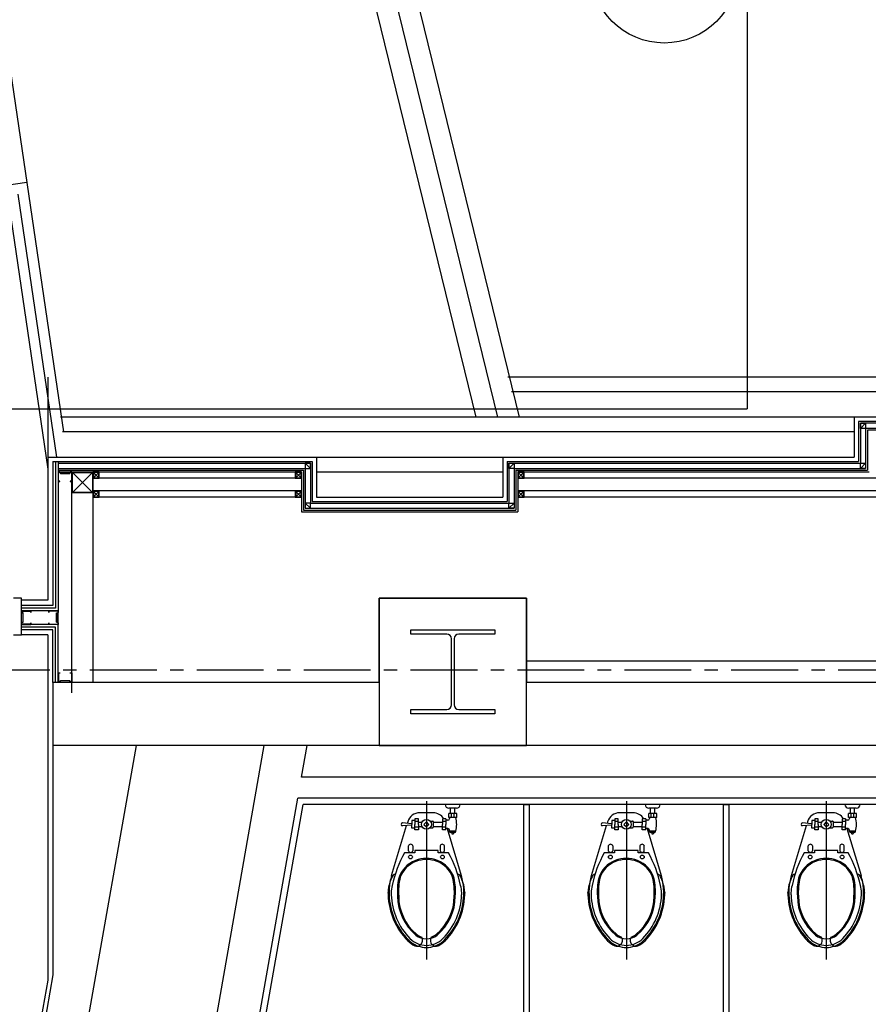
# Model space of a CAD drawing. Extents: x 362990 to 489140, y -189750 to -100650.
# Drawn here: x 405809 to 409842, y -166863 to -162184 of the extents above; entities that cross this region are included whole.
import ezdxf

# ---------------------------------------------------------------- set-up
doc = ezdxf.new("R2010")
doc.units = 0
doc.header["$LTSCALE"] = 100
doc.header["$MEASUREMENT"] = 0
doc.linetypes.add('CENTER', pattern=[50.8, 31.75, -6.35, 6.35, -6.35])
doc.layers.add('ART', color=2, linetype='CONTINUOUS')
doc.layers.add('CENTER', color=1, linetype='CENTER')

msp = doc.modelspace()

# ---------------------------------------------------------------- linework, layer by layer
at = {"layer": 'ART', "color": 251}
for p, q in [((409267.1, -135333.3, 0), (409267.1, -164033.3)), ((406505.7, -157640.6), (408080.3, -164073.3)), ((406604, -157621.4), (408183.2, -164073.3)), ((406407.4, -157659.8), (407977.3, -164073.3)), ((405733.7, -162215.4), (406017.3, -164143.3)), ((405288.7, -163038.1), (405842.7, -162956.6)), ((405800.5, -163013.4), (405984.4, -164263.3)), ((405758.3, -163070.1), (405942.1, -164319.6)), ((405942.1, -163883.3), (405942.1, -164943.3)), ((414369.8, -163883.3, 0), (408129.5, -163883.3)), ((414248.5, -163953.3, 0), (408146.6, -163953.3)), ((403975.6, -164033.3), (409267.1, -164033.3)), ((409775.7, -164073.3), (406002.6, -164073.3)), ((409775.7, -164073.3), (409775.7, -164263.3)), ((412198.4, -164073.3), (409775.7, -164073.3)), ((409795.7, -164093.3), (409795.7, -164283.3)), ((412178.4, -164093.3), (409795.7, -164093.3)), ((409775.7, -164143.3), (406012.9, -164143.3)), ((409804.7, -164102.3), (409804.7, -164292.3)), ((409804.7, -164126.3), (409828.7, -164102.3)), ((412169.4, -164102.3), (409804.7, -164102.3)), ((409804.7, -164126.3), (409804.7, -164102.3)), ((409804.7, -164102.3), (409828.7, -164102.3)), ((409828.7, -164126.3), (409804.7, -164126.3)), ((409828.7, -164102.3), (409828.7, -164126.3)), ((409828.7, -164126.3), (409828.7, -164316.3)), ((412145.4, -164126.3), (409828.7, -164126.3)), ((409837.7, -164135.3), (409837.7, -164325.3)), ((412136.4, -164135.3), (409837.7, -164135.3)), ((405942.1, -164263.3), (405942.1, -164943.3)), ((405942.1, -164263.3), (407219.3, -164263.3)), ((405967.1, -164283.3), (405967.1, -164968.3)), ((405967.1, -164283.3), (407199.3, -164283.3)), ((405979.6, -164283.3), (405979.6, -164980.8)), ((405992.1, -164283.3), (405992.1, -164993.3)), ((407199.3, -164283.3), (407199.3, -164473.3)), ((407219.3, -164263.3), (407219.3, -164453.3)), ((407219.3, -164263.3), (408105.4, -164263.3)), ((408105.4, -164263.3), (408105.4, -164453.3)), ((408105.4, -164263.3), (409775.7, -164263.3)), ((408125.4, -164283.3), (408125.4, -164473.3)), ((408125.4, -164283.3, 0), (409795.7, -164283.3, 0)), ((405992.1, -164292.3), (407190.3, -164292.3)), ((405992.1, -164316.3), (407166.3, -164316.3)), ((405992.1, -164325.3), (407157.3, -164325.3)), ((407157.3, -164325.3), (407157.3, -164515.3)), ((407190.3, -164316.3), (407166.3, -164292.3)), ((407190.3, -164292.3), (407166.3, -164292.3)), ((407166.3, -164292.3), (407166.3, -164316.3)), ((407166.3, -164316.3), (407166.3, -164506.3)), ((407166.3, -164316.3), (407190.3, -164316.3)), ((407190.3, -164292.3), (407190.3, -164482.3)), ((407190.3, -164316.3), (407190.3, -164292.3)), ((408134.4, -164292.3), (408134.4, -164482.3)), ((408134.4, -164316.3), (408158.4, -164292.3)), ((408134.4, -164292.3), (409804.7, -164292.3)), ((408134.4, -164316.3), (408134.4, -164292.3)), ((408134.4, -164292.3), (408158.4, -164292.3)), ((408158.4, -164316.3), (408134.4, -164316.3)), ((408158.4, -164292.3), (408158.4, -164316.3)), ((408158.4, -164316.3), (408158.4, -164506.3)), ((408158.4, -164316.3), (409828.7, -164316.3)), ((408167.4, -164325.3), (408167.4, -164515.3)), ((408167.4, -164325.3), (409837.7, -164325.3)), ((409804.7, -164316.3), (409828.7, -164292.3)), ((409804.7, -164316.3), (409804.7, -164292.3)), ((409804.7, -164292.3), (409828.7, -164292.3)), ((409828.7, -164316.3), (409804.7, -164316.3)), ((409828.7, -164292.3), (409828.7, -164316.3)), ((405992.1, -164333.3), (407148.3, -164333.3)), ((406000.1, -164333.3), (405992.1, -164333.3)), ((405992.1, -164333.3), (405992.1, -164378.3)), ((405992.1, -164378.3), (406000.1, -164378.3)), ((405993.1, -164377.3), (405993.1, -164334.3)), ((405993.1, -164334.3), (405999.4, -164334.3)), ((406000.1, -164377.3), (405993.1, -164377.3)), ((405999.4, -164334.3), (406002.4, -164341.3)), ((406003.1, -164340.3), (406000.1, -164333.3)), ((406000.1, -164378.3), (406000.1, -164377.3)), ((406002.4, -164341.3), (406046.8, -164341.3)), ((406046.1, -164340.3), (406003.1, -164340.3)), ((406049.1, -164333.3), (406046.1, -164340.3)), ((406046.8, -164341.3), (406049.8, -164334.3)), ((406057.1, -164333.3), (406049.1, -164333.3)), ((406056.1, -164377.3), (406049.1, -164377.3)), ((406049.1, -164377.3), (406049.1, -164378.3)), ((406049.1, -164378.3), (406057.1, -164378.3)), ((406049.8, -164334.3), (406056.1, -164334.3)), ((406056.1, -164334.3), (406056.1, -164377.3)), ((406057.1, -164333.3), (406057.1, -164333.3)), ((406057.1, -164433.3), (406057.1, -164333.3)), ((406057.1, -164333.3), (406157.1, -164333.3)), ((406057.1, -164378.3), (406057.1, -164333.3)), ((406059.4, -164431), (406154.8, -164335.6)), ((406154.8, -164431), (406059.4, -164335.6)), ((406059.4, -164431), (406059.4, -164335.6)), ((406059.4, -164335.6), (406154.8, -164335.6)), ((406154.8, -164335.6), (406154.8, -164431)), ((406187.1, -164333.3), (406157.1, -164333.3)), ((406157.1, -164333.3), (406157.1, -164363.3)), ((406157.1, -164333.3), (406157.1, -164433.3)), ((407148.3, -164363.3), (406157.1, -164363.3)), ((406157.1, -164363.3), (406187.1, -164363.3)), ((406184.8, -164335.6), (406159.4, -164361)), ((406184.8, -164361), (406159.4, -164335.6)), ((406184.8, -164335.6), (406159.4, -164335.6)), ((406159.4, -164335.6), (406159.4, -164361)), ((406159.4, -164361), (406184.8, -164361)), ((406184.8, -164361), (406184.8, -164335.6)), ((406187.1, -164363.3), (406187.1, -164333.3)), ((407148.3, -164333.3), (407118.3, -164333.3)), ((407118.3, -164333.3), (407118.3, -164363.3)), ((407118.3, -164363.3), (407148.3, -164363.3)), ((407146, -164335.6), (407120.6, -164361)), ((407146, -164361), (407120.6, -164335.6)), ((407146, -164335.6), (407120.6, -164335.6)), ((407120.6, -164335.6), (407120.6, -164361)), ((407120.6, -164361), (407146, -164361)), ((407146, -164361), (407146, -164335.6)), ((407148.3, -164333.3), (407148.3, -164523.3)), ((407148.3, -164363.3), (407148.3, -164333.3)), ((407219.3, -164333.3), (408105.4, -164333.3)), ((408176.4, -164333.3), (408176.4, -164523.3)), ((408176.4, -164333.3), (409846.7, -164333.3)), ((408206.4, -164333.3), (408176.4, -164333.3)), ((408176.4, -164333.3), (408176.4, -164363.3)), ((413711.9, -164363.3), (408176.4, -164363.3)), ((408176.4, -164363.3), (408206.4, -164363.3)), ((408204.1, -164335.6), (408178.7, -164361)), ((408204.1, -164361), (408178.7, -164335.6)), ((408204.1, -164335.6), (408178.7, -164335.6)), ((408178.7, -164335.6), (408178.7, -164361)), ((408178.7, -164361), (408204.1, -164361)), ((408204.1, -164361), (408204.1, -164335.6)), ((408206.4, -164363.3), (408206.4, -164333.3)), ((407148.3, -164423.3), (406157.1, -164423.3)), ((406187.1, -164423.3), (406157.1, -164423.3)), ((406157.1, -164423.3), (406157.1, -164453.3)), ((406187.1, -164453.3), (406187.1, -164423.3)), ((407148.3, -164423.3), (407118.3, -164423.3)), ((407118.3, -164423.3), (407118.3, -164453.3)), ((407148.3, -164453.3), (407148.3, -164423.3)), ((413746.5, -164423.3), (408176.4, -164423.3)), ((408206.4, -164423.3), (408176.4, -164423.3)), ((408176.4, -164423.3), (408176.4, -164453.3)), ((408206.4, -164453.3), (408206.4, -164423.3)), ((406057.1, -165383.3), (406057.1, -164433.3)), ((406157.1, -164433.3), (406057.1, -164433.3)), ((406154.8, -164431), (406059.4, -164431)), ((406157.1, -164433.3), (406157.1, -165333.3)), ((407148.3, -164453.3), (406157.1, -164453.3)), ((406157.1, -164453.3), (406187.1, -164453.3)), ((406184.8, -164425.6), (406159.4, -164451)), ((406184.8, -164451), (406159.4, -164425.6)), ((406184.8, -164425.6), (406159.4, -164425.6)), ((406159.4, -164425.6), (406159.4, -164451)), ((406159.4, -164451), (406184.8, -164451)), ((406184.8, -164451), (406184.8, -164425.6)), ((407118.3, -164453.3), (407148.3, -164453.3)), ((407146, -164425.6), (407120.6, -164451)), ((407146, -164451), (407120.6, -164425.6)), ((407146, -164425.6), (407120.6, -164425.6)), ((407120.6, -164425.6), (407120.6, -164451)), ((407120.6, -164451), (407146, -164451)), ((407146, -164451), (407146, -164425.6)), ((407219.3, -164453.3), (408105.4, -164453.3)), ((413763.8, -164453.3), (408176.4, -164453.3)), ((408176.4, -164453.3), (408206.4, -164453.3)), ((408204.1, -164425.6), (408178.7, -164451)), ((408204.1, -164451), (408178.7, -164425.6)), ((408204.1, -164425.6), (408178.7, -164425.6)), ((408178.7, -164425.6), (408178.7, -164451)), ((408178.7, -164451), (408204.1, -164451)), ((408204.1, -164451), (408204.1, -164425.6)), ((407157.3, -164515.3), (408167.4, -164515.3)), ((407190.3, -164506.3), (407166.3, -164482.3)), ((407190.3, -164482.3), (407166.3, -164482.3)), ((407166.3, -164482.3), (407166.3, -164506.3)), ((407166.3, -164506.3), (408158.4, -164506.3)), ((407166.3, -164506.3), (407190.3, -164506.3)), ((407190.3, -164482.3), (408134.4, -164482.3)), ((407190.3, -164506.3), (407190.3, -164482.3)), ((407199.3, -164473.3, 0), (408125.4, -164473.3, 0)), ((408134.4, -164506.3), (408158.4, -164482.3)), ((408134.4, -164506.3), (408134.4, -164482.3)), ((408134.4, -164482.3), (408158.4, -164482.3)), ((408158.4, -164506.3), (408134.4, -164506.3)), ((408158.4, -164482.3), (408158.4, -164506.3)), ((407148.3, -164523.3), (408176.4, -164523.3)), ((406057.1, -165333.3), (406057.1, -164883.3)), ((405817.1, -164933.3), (405780.1, -164933.3)), ((405817.1, -165108.3), (405817.1, -164933.3)), ((407517.1, -165333.3), (407517.1, -164933.3)), ((407517.1, -164933.3), (408217.1, -164933.3)), ((408217.1, -164933.3), (407517.1, -164933.3)), ((407517.1, -164933.3), (407517.1, -165633.3)), ((408217.1, -164933.3), (408217.1, -165333.3)), ((408217.1, -165633.3), (408217.1, -164933.3)), ((405942.1, -164943.3), (405817.1, -164943.3)), ((405967.1, -164968.3), (405817.1, -164968.3)), ((405979.6, -164980.8), (405817.1, -164980.8)), ((405992.1, -164993.3), (405817.1, -164993.3)), ((405862.1, -164993.3), (405817.1, -164993.3)), ((405817.1, -164993.3), (405817.1, -165001.3)), ((405817.1, -165001.3), (405824.1, -165004.3)), ((405818.1, -165000.7), (405818.1, -164994.3)), ((405818.1, -164994.3), (405861.1, -164994.3)), ((405825.1, -165003.7), (405818.1, -165000.7)), ((405824.1, -165004.3), (405824.1, -165047.3)), ((405825.1, -165048), (405825.1, -165003.7)), ((405861.1, -164994.3), (405861.1, -165001.3)), ((405861.1, -165001.3), (405862.1, -165001.3)), ((405862.1, -165001.3), (405862.1, -164993.3)), ((405947.1, -165001.3), (405947.1, -164993.3)), ((405947.1, -164993.3), (405992.1, -164993.3)), ((405948.1, -165001.3), (405947.1, -165001.3)), ((405991.1, -164994.3), (405948.1, -164994.3)), ((405948.1, -164994.3), (405948.1, -165001.3)), ((405984.1, -165003.7), (405991.1, -165000.7)), ((405984.1, -165048), (405984.1, -165003.7)), ((405992.1, -165001.3), (405985.1, -165004.3)), ((405985.1, -165004.3), (405985.1, -165047.3)), ((405991.1, -165000.7), (405991.1, -164994.3)), ((405992.1, -165058.3), (405992.1, -164993.3)), ((405992.1, -164993.3), (405992.1, -165001.3)), ((405824.1, -165047.3), (405817.1, -165050.3)), ((405817.1, -165050.3), (405817.1, -165058.3)), ((405992.1, -165058.3), (405817.1, -165058.3)), ((405817.1, -165058.3), (405862.1, -165058.3)), ((405979.6, -165070.8), (405817.1, -165070.8)), ((405818.1, -165051), (405825.1, -165048)), ((405818.1, -165057.3), (405818.1, -165051)), ((405861.1, -165057.3), (405818.1, -165057.3)), ((405862.1, -165050.3), (405861.1, -165050.3)), ((405861.1, -165050.3), (405861.1, -165057.3)), ((405862.1, -165058.3), (405862.1, -165050.3)), ((405947.1, -165058.3), (405947.1, -165050.3)), ((405947.1, -165050.3), (405948.1, -165050.3)), ((405992.1, -165058.3), (405947.1, -165058.3)), ((405948.1, -165050.3), (405948.1, -165057.3)), ((405948.1, -165057.3), (405991.1, -165057.3)), ((405979.6, -165333.3), (405979.6, -165070.8)), ((405991.1, -165051), (405984.1, -165048)), ((405985.1, -165047.3), (405992.1, -165050.3)), ((405991.1, -165057.3), (405991.1, -165051)), ((405992.1, -165050.3), (405992.1, -165058.3)), ((405992.1, -165333.3), (405992.1, -165058.3)), ((405780.1, -165108.3), (405817.1, -165108.3)), ((405967.1, -165083.3), (405817.1, -165083.3)), ((405942.1, -165108.3), (405817.1, -165108.3)), ((405942.1, -165108.3), (405942.1, -166749.4)), ((405967.1, -165333.3), (405967.1, -165083.3)), ((407667.1, -165104.3), (407667.1, -165083.3)), ((407667.1, -165083.3), (408067.1, -165083.3)), ((407838.6, -165104.3), (407667.1, -165104.3)), ((407860.6, -165440.3), (407860.6, -165126.3)), ((407873.6, -165126.3), (407873.6, -165440.3)), ((408067.1, -165104.3), (407895.6, -165104.3)), ((408067.1, -165083.3), (408067.1, -165104.3)), ((412017.1, -165233.3), (408217.1, -165233.3)), ((405992.1, -165333.3), (405992.1, -165288.3)), ((405992.1, -165288.3), (406000.1, -165288.3)), ((406000.1, -165289.3), (405993.1, -165289.3)), ((405993.1, -165289.3), (405993.1, -165332.3)), ((406000.1, -165288.3), (406000.1, -165289.3)), ((406049.1, -165289.3), (406049.1, -165288.3)), ((406049.1, -165288.3), (406057.1, -165288.3)), ((406056.1, -165289.3), (406049.1, -165289.3)), ((406056.1, -165332.3), (406056.1, -165289.3)), ((406057.1, -165288.3), (406057.1, -165333.3)), ((405967.1, -165333.3), (405967.1, -165633.3)), ((407517.1, -165333.3), (405967.1, -165333.3)), ((406000.1, -165333.3), (405992.1, -165333.3)), ((405993.1, -165332.3), (405999.4, -165332.3)), ((405999.4, -165332.3), (406002.4, -165325.3)), ((406003.1, -165326.3), (406000.1, -165333.3)), ((406002.4, -165325.3), (406046.8, -165325.3)), ((406046.1, -165326.3), (406003.1, -165326.3)), ((406049.1, -165333.3), (406046.1, -165326.3)), ((406046.8, -165325.3), (406049.8, -165332.3)), ((406057.1, -165333.3), (406049.1, -165333.3)), ((406049.8, -165332.3), (406056.1, -165332.3)), ((412017.1, -165333.3), (408217.1, -165333.3)), ((407667.1, -165483.3), (407667.1, -165462.3)), ((407667.1, -165462.3), (407838.6, -165462.3)), ((408067.1, -165483.3), (407667.1, -165483.3)), ((407895.6, -165462.3), (408067.1, -165462.3)), ((408067.1, -165462.3), (408067.1, -165483.3)), ((406362.3, -165633.3), (405845.8, -168562.7)), ((405967.1, -165633.3), (405967.1, -166722.8)), ((415207.1, -165633.3), (405967.1, -165633.3)), ((406627.7, -167583.6), (406971.5, -165633.3)), ((407148.2, -165783.3), (407174.6, -165633.3)), ((407517.1, -165633.3), (408217.1, -165633.3)), ((412017.1, -165783.3), (407148.2, -165783.3)), ((406859.3, -167421.4), (407130.5, -165883.3)), ((406894.1, -167397), (407155.7, -165913.3)), ((412017.1, -165883.3), (407130.5, -165883.3)), ((411987.1, -165913.3), (407155.7, -165913.3)), ((407742.1, -165897.5), (407742.1, -166651.1)), ((408204.6, -167488.3), (408204.6, -165913.3)), ((408204.6, -165913.3), (408229.6, -165913.3)), ((408229.6, -165913.3), (408229.6, -167488.3)), ((408692.1, -165897.5), (408692.1, -166651.1)), ((409154.6, -167488.3), (409154.6, -165913.3)), ((409154.6, -165913.3), (409179.6, -165913.3)), ((409179.6, -165913.3), (409179.6, -167488.3)), ((409642.1, -165897.5), (409642.1, -166651.1)), ((407742.1, -165953.3), (407710.6, -165953.3)), ((407773.6, -165953.3), (407742.1, -165953.3)), ((407848.8, -165976.1), (407848.8, -165957.3)), ((407886.4, -165957.3), (407848.8, -165957.3)), ((407884.7, -165931.6), (407849.2, -165931.6)), ((407856.9, -165957.3), (407856.9, -165931.6)), ((407860.7, -165976.1), (407860.7, -165957.3)), ((407873.2, -165976.1), (407873.2, -165957.3)), ((407876.9, -165957.3), (407876.9, -165931.6)), ((407886.4, -165976.1), (407886.4, -165957.3)), ((408692.1, -165953.3), (408660.6, -165953.3)), ((408723.6, -165953.3), (408692.1, -165953.3)), ((408798.8, -165976.1), (408798.8, -165957.3)), ((408836.4, -165957.3), (408798.8, -165957.3)), ((408834.7, -165931.6), (408799.2, -165931.6)), ((408806.9, -165957.3), (408806.9, -165931.6)), ((408810.7, -165976.1), (408810.7, -165957.3)), ((408823.2, -165976.1), (408823.2, -165957.3)), ((408826.9, -165957.3), (408826.9, -165931.6)), ((408836.4, -165976.1), (408836.4, -165957.3)), ((409642.1, -165953.3), (409610.6, -165953.3)), ((409673.6, -165953.3), (409642.1, -165953.3)), ((409748.8, -165976.1), (409748.8, -165957.3)), ((409786.4, -165957.3), (409748.8, -165957.3)), ((409784.7, -165931.6), (409749.2, -165931.6)), ((409756.9, -165957.3), (409756.9, -165931.6)), ((409760.7, -165976.1), (409760.7, -165957.3)), ((409773.2, -165976.1), (409773.2, -165957.3)), ((409776.9, -165957.3), (409776.9, -165931.6)), ((409786.4, -165976.1), (409786.4, -165957.3)), ((407576.4, -166250.5), (407647.8, -166013.7)), ((407673.4, -166005.3), (407627.8, -166001.2)), ((407673.4, -166011.4), (407627.8, -166015.5)), ((407653.2, -165996), (407651, -166003.3)), ((407687.5, -165990.5), (407673.4, -165990.5)), ((407673.4, -165990.5), (407673.4, -166008.3)), ((407673.4, -166026.2), (407673.4, -166008.3)), ((407703.6, -165981.8), (407687.5, -165981.8)), ((407687.5, -165981.8), (407687.5, -166008.3)), ((407703.6, -165994.5), (407687.5, -165994.5)), ((407687.5, -166034.9), (407687.5, -166008.3)), ((407703.6, -166008.3), (407703.6, -165981.8)), ((407703.6, -165998.3), (407720.8, -165998.3)), ((407703.6, -166008.3), (407703.6, -166034.9)), ((407742.1, -165996.5), (407730.2, -166008.3)), ((407730.2, -166008.3), (407742.1, -166020.2)), ((407754, -166008.3), (407742.1, -165996.5)), ((407742.1, -166020.2), (407754, -166008.3)), ((407759.3, -165992.3), (407771.7, -165992.3)), ((407774.7, -165995.3), (407774.7, -166021.7)), ((407774.7, -165998.3), (407818.1, -165998.3)), ((407834.2, -165981.8), (407818.1, -165981.8)), ((407818.1, -165981.8), (407818.1, -166008.3)), ((407834.2, -165994.5), (407818.1, -165994.5)), ((407818.1, -166034.9), (407818.1, -166008.3)), ((407834.2, -165981.8), (407834.2, -166008.3)), ((407844.1, -165988.7), (407834.2, -165988.7)), ((407834.2, -166034.9), (407834.2, -166008.3)), ((407886.4, -165976.1), (407848.8, -165976.1)), ((407852.1, -165976.1), (407852.1, -165980.7)), ((408526.4, -166250.5), (408597.8, -166013.7)), ((408623.4, -166005.3), (408577.8, -166001.2)), ((408623.4, -166011.4), (408577.8, -166015.5)), ((408603.2, -165996), (408601, -166003.3)), ((408637.5, -165990.5), (408623.4, -165990.5)), ((408623.4, -165990.5), (408623.4, -166008.3)), ((408623.4, -166026.2), (408623.4, -166008.3)), ((408653.6, -165981.8), (408637.5, -165981.8)), ((408637.5, -165981.8), (408637.5, -166008.3)), ((408653.6, -165994.5), (408637.5, -165994.5)), ((408637.5, -166034.9), (408637.5, -166008.3)), ((408653.6, -166008.3), (408653.6, -165981.8)), ((408653.6, -165998.3), (408670.8, -165998.3)), ((408653.6, -166008.3), (408653.6, -166034.9)), ((408692.1, -165996.5), (408680.2, -166008.3)), ((408680.2, -166008.3), (408692.1, -166020.2)), ((408704, -166008.3), (408692.1, -165996.5)), ((408692.1, -166020.2), (408704, -166008.3)), ((408709.3, -165992.3), (408721.7, -165992.3)), ((408724.7, -165995.3), (408724.7, -166021.7)), ((408724.7, -165998.3), (408768.1, -165998.3)), ((408784.2, -165981.8), (408768.1, -165981.8)), ((408768.1, -165981.8), (408768.1, -166008.3)), ((408784.2, -165994.5), (408768.1, -165994.5)), ((408768.1, -166034.9), (408768.1, -166008.3)), ((408784.2, -165981.8), (408784.2, -166008.3)), ((408794.1, -165988.7), (408784.2, -165988.7)), ((408784.2, -166034.9), (408784.2, -166008.3)), ((408836.4, -165976.1), (408798.8, -165976.1)), ((408802.1, -165976.1), (408802.1, -165980.7)), ((409476.4, -166250.5), (409547.8, -166013.7)), ((409573.4, -166005.3), (409527.8, -166001.2)), ((409573.4, -166011.4), (409527.8, -166015.5)), ((409553.2, -165996), (409551, -166003.3)), ((409587.5, -165990.5), (409573.4, -165990.5)), ((409573.4, -165990.5), (409573.4, -166008.3)), ((409573.4, -166026.2), (409573.4, -166008.3)), ((409603.6, -165981.8), (409587.5, -165981.8)), ((409587.5, -165981.8), (409587.5, -166008.3)), ((409603.6, -165994.5), (409587.5, -165994.5)), ((409587.5, -166034.9), (409587.5, -166008.3)), ((409603.6, -166008.3), (409603.6, -165981.8)), ((409603.6, -165998.3), (409620.8, -165998.3)), ((409603.6, -166008.3), (409603.6, -166034.9)), ((409642.1, -165996.5), (409630.2, -166008.3)), ((409630.2, -166008.3), (409642.1, -166020.2)), ((409654, -166008.3), (409642.1, -165996.5)), ((409642.1, -166020.2), (409654, -166008.3)), ((409659.3, -165992.3), (409671.7, -165992.3)), ((409674.7, -165995.3), (409674.7, -166021.7)), ((409674.7, -165998.3), (409718.1, -165998.3)), ((409734.2, -165981.8), (409718.1, -165981.8)), ((409718.1, -165981.8), (409718.1, -166008.3)), ((409734.2, -165994.5), (409718.1, -165994.5)), ((409718.1, -166034.9), (409718.1, -166008.3)), ((409734.2, -165981.8), (409734.2, -166008.3)), ((409744.1, -165988.7), (409734.2, -165988.7)), ((409734.2, -166034.9), (409734.2, -166008.3)), ((409786.4, -165976.1), (409748.8, -165976.1)), ((409752.1, -165976.1), (409752.1, -165980.7)), ((407687.5, -166026.2), (407673.4, -166026.2)), ((407703.6, -166021.7), (407687.5, -166021.7)), ((407703.6, -166034.9), (407687.5, -166034.9)), ((407703.6, -166018.3), (407720.8, -166018.3)), ((407759, -166024.7), (407771.7, -166024.7)), ((407774.7, -166018.3), (407818.1, -166018.3)), ((407834.2, -166021.7), (407818.1, -166021.7)), ((407834.2, -166034.9), (407818.1, -166034.9)), ((407844.1, -166028), (407834.2, -166028)), ((407840.7, -166028), (407907.8, -166250.5)), ((407852.1, -166040.6), (407852.1, -166036)), ((407881.2, -166040.6), (407852.1, -166040.6)), ((407852.1, -166041.5), (407852.1, -166040.6)), ((407876.2, -166046.5), (407857.1, -166046.5)), ((407862.6, -166046.5), (407862.6, -166051.1)), ((407864.6, -166053.1), (407868.6, -166053.1)), ((407870.6, -166046.5), (407870.6, -166051.1)), ((407881.2, -166041.5), (407881.2, -166040.6)), ((408637.5, -166026.2), (408623.4, -166026.2)), ((408653.6, -166021.7), (408637.5, -166021.7)), ((408653.6, -166034.9), (408637.5, -166034.9)), ((408653.6, -166018.3), (408670.8, -166018.3)), ((408709, -166024.7), (408721.7, -166024.7)), ((408724.7, -166018.3), (408768.1, -166018.3)), ((408784.2, -166021.7), (408768.1, -166021.7)), ((408784.2, -166034.9), (408768.1, -166034.9)), ((408794.1, -166028), (408784.2, -166028)), ((408790.7, -166028), (408857.8, -166250.5)), ((408802.1, -166040.6), (408802.1, -166036)), ((408831.2, -166040.6), (408802.1, -166040.6)), ((408802.1, -166041.5), (408802.1, -166040.6)), ((408826.2, -166046.5), (408807.1, -166046.5)), ((408812.6, -166046.5), (408812.6, -166051.1)), ((408814.6, -166053.1), (408818.6, -166053.1)), ((408820.6, -166046.5), (408820.6, -166051.1)), ((408831.2, -166041.5), (408831.2, -166040.6)), ((409587.5, -166026.2), (409573.4, -166026.2)), ((409603.6, -166021.7), (409587.5, -166021.7)), ((409603.6, -166034.9), (409587.5, -166034.9)), ((409603.6, -166018.3), (409620.8, -166018.3)), ((409659, -166024.7), (409671.7, -166024.7)), ((409674.7, -166018.3), (409718.1, -166018.3)), ((409734.2, -166021.7), (409718.1, -166021.7)), ((409734.2, -166034.9), (409718.1, -166034.9)), ((409744.1, -166028), (409734.2, -166028)), ((409740.7, -166028), (409807.8, -166250.5)), ((409752.1, -166040.6), (409752.1, -166036)), ((409781.2, -166040.6), (409752.1, -166040.6)), ((409752.1, -166041.5), (409752.1, -166040.6)), ((409776.2, -166046.5), (409757.1, -166046.5)), ((409762.6, -166046.5), (409762.6, -166051.1)), ((409764.6, -166053.1), (409768.6, -166053.1)), ((409770.6, -166046.5), (409770.6, -166051.1)), ((409781.2, -166041.5), (409781.2, -166040.6)), ((407686.2, -166142.8), (407637.5, -166142.8)), ((407656.6, -166134.1), (407656.6, -166110.6)), ((407677.6, -166110.6), (407677.6, -166134.1)), ((407742.1, -166132.6), (407686.2, -166132.6)), ((407686.2, -166132.6), (407686.2, -166142.8)), ((407798, -166132.6), (407742.1, -166132.6)), ((407798, -166142.8), (407798, -166132.6)), ((407846.7, -166142.8), (407798, -166142.8)), ((407806.6, -166110.6), (407806.6, -166134.1)), ((407827.6, -166134.1), (407827.6, -166110.6)), ((408636.2, -166142.8), (408587.5, -166142.8)), ((408606.6, -166134.1), (408606.6, -166110.6)), ((408627.6, -166110.6), (408627.6, -166134.1)), ((408692.1, -166132.6), (408636.2, -166132.6)), ((408636.2, -166132.6), (408636.2, -166142.8)), ((408748, -166132.6), (408692.1, -166132.6)), ((408748, -166142.8), (408748, -166132.6)), ((408796.7, -166142.8), (408748, -166142.8)), ((408756.6, -166110.6), (408756.6, -166134.1)), ((408777.6, -166134.1), (408777.6, -166110.6)), ((409586.2, -166142.8), (409537.5, -166142.8)), ((409556.6, -166134.1), (409556.6, -166110.6)), ((409577.6, -166110.6), (409577.6, -166134.1)), ((409642.1, -166132.6), (409586.2, -166132.6)), ((409586.2, -166132.6), (409586.2, -166142.8)), ((409698, -166132.6), (409642.1, -166132.6)), ((409698, -166142.8), (409698, -166132.6)), ((409746.7, -166142.8), (409698, -166142.8)), ((409706.6, -166110.6), (409706.6, -166134.1)), ((409727.6, -166134.1), (409727.6, -166110.6)), ((407559.5, -166334.8), (407559.6, -166332.4)), ((407924.6, -166332.4), (407924.7, -166334.8)), ((408509.5, -166334.8), (408509.6, -166332.4)), ((408874.6, -166332.4), (408874.7, -166334.8)), ((409459.5, -166334.8), (409459.6, -166332.4)), ((409824.6, -166332.4), (409824.7, -166334.8)), ((405942.1, -166749.4), (405628, -168530.8)), ((405967.1, -166722.8), (405644.4, -168552.9))]:
    msp.add_line(p, q, dxfattribs=at)
for centre, radius in [((408872.7, -161945.1), 350), ((407742.1, -166008.3), 23.5), ((408692.1, -166008.3), 23.5), ((409642.1, -166008.3), 23.5), ((407666.3, -166163.3), 8.91), ((407817.9, -166163.3), 8.91), ((408616.3, -166163.3), 8.91), ((408767.9, -166163.3), 8.91), ((409566.3, -166163.3), 8.91), ((409717.9, -166163.3), 8.91)]:
    msp.add_circle(centre, radius, dxfattribs=at)
for centre, radius, start, end in [((407867.1, -149683.3), 30221.2, 114.75, 309.70649), ((407838.6, -165126.3), 22, 360, 90), ((407895.6, -165126.3), 22, 90, 180), ((407838.6, -165440.3), 22, 270, 0), ((407895.6, -165440.3), 22, 180, 270), ((407849.2, -165913.3), 18.2, 180, 270), ((407884.7, -165913.3), 18.2, 270, 0), ((408799.2, -165913.3), 18.2, 180, 270), ((408834.7, -165913.3), 18.2, 270, 0), ((409749.2, -165913.3), 18.2, 180, 270), ((409784.7, -165913.3), 18.2, 270, 0), ((407710.6, -166013.3), 60, 90, 163.2231), ((407773.6, -166013.3), 60, 31.7058, 90), ((408660.6, -166013.3), 60, 90, 163.2231), ((408723.6, -166013.3), 60, 31.7058, 90), ((409610.6, -166013.3), 60, 90, 163.2231), ((409673.6, -166013.3), 60, 31.7058, 90), ((407629.5, -166007.8), 6.88, 103.7452, 184.2576), ((407629.5, -166008.9), 6.88, 175.7424, 256.2548), ((407771.7, -165995.3), 3, 0, 90), ((407844.1, -165980.7), 8, 270, 0), ((407762.9, -166007.1), 122.9, 344.2163, 14.6078), ((408579.5, -166007.8), 6.88, 103.7452, 184.2576), ((408579.5, -166008.9), 6.88, 175.7424, 256.2548), ((408721.7, -165995.3), 3, 0, 90), ((408794.1, -165980.7), 8, 270, 0), ((408712.9, -166007.1), 122.9, 344.2163, 14.6078), ((409529.5, -166007.8), 6.88, 103.7452, 184.2576), ((409529.5, -166008.9), 6.88, 175.7424, 256.2548), ((409671.7, -165995.3), 3, 0, 90), ((409744.1, -165980.7), 8, 270, 0), ((409662.9, -166007.1), 122.9, 344.2163, 14.6078), ((407771.7, -166021.7), 3, 270, 0), ((407844.1, -166036), 8, 0, 90), ((407857.1, -166041.5), 5, 180, 270), ((407864.6, -166051.1), 2, 180, 270), ((407868.6, -166051.1), 2, 270, 0), ((407876.2, -166041.5), 5, 270, 0), ((408721.7, -166021.7), 3, 270, 0), ((408794.1, -166036), 8, 0, 90), ((408807.1, -166041.5), 5, 180, 270), ((408814.6, -166051.1), 2, 180, 270), ((408818.6, -166051.1), 2, 270, 0), ((408826.2, -166041.5), 5, 270, 0), ((409671.7, -166021.7), 3, 270, 0), ((409744.1, -166036), 8, 0, 90), ((409757.1, -166041.5), 5, 180, 270), ((409764.6, -166051.1), 2, 180, 270), ((409768.6, -166051.1), 2, 270, 0), ((409776.2, -166041.5), 5, 270, 0), ((407667.1, -166114.3), 11.2, 19.3841, 160.6159), ((407817.1, -166114.3), 11.2, 19.3841, 160.6159), ((408617.1, -166114.3), 11.2, 19.3841, 160.6159), ((408767.1, -166114.3), 11.2, 19.3841, 160.6159), ((409567.1, -166114.3), 11.2, 19.3841, 160.6159), ((409717.1, -166114.3), 11.2, 19.3841, 160.6159), ((408121.9, -166411.4), 553.9, 150.99, 168.2459), ((407667.1, -166130.4), 11.2, 199.3841, 340.6159), ((407817.1, -166130.4), 11.2, 199.3841, 340.6159), ((407362.3, -166411.4), 553.9, 11.7541, 29.01), ((409071.9, -166411.4), 553.9, 150.99, 168.2459), ((408617.1, -166130.4), 11.2, 199.3841, 340.6159), ((408767.1, -166130.4), 11.2, 199.3841, 340.6159), ((408312.3, -166411.4), 553.9, 11.7541, 29.01), ((410021.9, -166411.4), 553.9, 150.99, 168.2459), ((409567.1, -166130.4), 11.2, 199.3841, 340.6159), ((409717.1, -166130.4), 11.2, 199.3841, 340.6159), ((409262.3, -166411.4), 553.9, 11.7541, 29.01), ((407735.1, -166301.6), 130, 110.4873, 163.2542), ((407735.1, -166301.6), 125, 110.4873, 160.1139), ((407742.1, -166320.3), 150, 90, 110.4873), ((407742.1, -166320.3), 145, 90, 110.4873), ((407742.1, -166320.3), 150, 69.5127, 90), ((407742.1, -166320.3), 145, 69.5127, 90), ((407749.1, -166301.6), 125, 19.8861, 69.5127), ((407749.1, -166301.6), 130, 16.7458, 69.5127), ((408685.1, -166301.6), 130, 110.4873, 163.2542), ((408685.1, -166301.6), 125, 110.4873, 160.1139), ((408692.1, -166320.3), 150, 90, 110.4873), ((408692.1, -166320.3), 145, 90, 110.4873), ((408692.1, -166320.3), 150, 69.5127, 90), ((408692.1, -166320.3), 145, 69.5127, 90), ((408699.1, -166301.6), 125, 19.8861, 69.5127), ((408699.1, -166301.6), 130, 16.7458, 69.5127), ((409635.1, -166301.6), 130, 110.4873, 163.2542), ((409635.1, -166301.6), 125, 110.4873, 160.1139), ((409642.1, -166320.3), 150, 90, 110.4873), ((409642.1, -166320.3), 145, 90, 110.4873), ((409642.1, -166320.3), 150, 69.5127, 90), ((409642.1, -166320.3), 145, 69.5127, 90), ((409649.1, -166301.6), 125, 19.8861, 69.5127), ((409649.1, -166301.6), 130, 16.7458, 69.5127), ((407735.4, -166339.3), 176, 149.5885, 161.2457), ((407592.9, -166256.8), 11.3, 86.8268, 144.3252), ((407891.3, -166256.8), 11.3, 35.6748, 93.1732), ((407748.8, -166339.3), 176, 18.7543, 30.4115), ((408685.4, -166339.3), 176, 149.5885, 161.2457), ((408542.9, -166256.8), 11.3, 86.8268, 144.3252), ((408841.3, -166256.8), 11.3, 35.6748, 93.1732), ((408698.8, -166339.3), 176, 18.7543, 30.4115), ((409635.4, -166339.3), 176, 149.5885, 161.2457), ((409492.9, -166256.8), 11.3, 86.8268, 144.3252), ((409791.3, -166256.8), 11.3, 35.6748, 93.1732), ((409648.8, -166339.3), 176, 18.7543, 30.4115), ((407735.4, -166339.3), 176, 161.2457, 177.7707), ((407844.5, -166331.4), 280, 169.9889, 182.4522), ((407844.5, -166331.4), 280, 163.2231, 169.9889), ((407867.3, -166323.8), 263.5, 166.9279, 185.7295), ((407911.1, -166328.9), 301.7, 166.6156, 184.0174), ((407573.1, -166328.9), 301.7, 355.9826, 13.3844), ((407616.9, -166323.8), 263.5, 354.2705, 13.0721), ((407639.7, -166331.4), 280, 10.0111, 16.7769), ((407748.8, -166339.3), 176, 2.2293, 18.7543), ((407639.7, -166331.4), 280, 357.5478, 10.0111), ((408685.4, -166339.3), 176, 161.2457, 177.7707), ((408794.5, -166331.4), 280, 169.9889, 182.4522), ((408794.5, -166331.4), 280, 163.2231, 169.9889), ((408817.3, -166323.8), 263.5, 166.9279, 185.7295), ((408861.1, -166328.9), 301.7, 166.6156, 184.0174), ((408523.1, -166328.9), 301.7, 355.9826, 13.3844), ((408566.9, -166323.8), 263.5, 354.2705, 13.0721), ((408589.7, -166331.4), 280, 10.0111, 16.7769), ((408698.8, -166339.3), 176, 2.2293, 18.7543), ((408589.7, -166331.4), 280, 357.5478, 10.0111), ((409635.4, -166339.3), 176, 161.2457, 177.7707), ((409744.5, -166331.4), 280, 169.9889, 182.4522), ((409744.5, -166331.4), 280, 163.2231, 169.9889), ((409767.3, -166323.8), 263.5, 166.9279, 185.7295), ((409811.1, -166328.9), 301.7, 166.6156, 184.0174), ((409473.1, -166328.9), 301.7, 355.9826, 13.3844), ((409516.9, -166323.8), 263.5, 354.2705, 13.0721), ((409539.7, -166331.4), 280, 10.0111, 16.7769), ((409648.8, -166339.3), 176, 2.2293, 18.7543), ((409539.7, -166331.4), 280, 357.5478, 10.0111), ((407844.5, -166331.4), 285, 180.6843, 182.4522), ((407884.6, -166333.1), 325, 181.8507, 224.5613), ((407884.6, -166333), 320, 181.8507, 224.5613), ((407735.4, -166339.3), 161, 165.3716, 177.7707), ((407848.6, -166332.3), 274.1, 180.1594, 182.2524), ((407884.6, -166333), 310, 181.8507, 224.5613), ((407599.6, -166333), 310, 315.4387, 358.1493), ((407599.6, -166333), 320, 315.4387, 358.1493), ((407599.6, -166333.1), 325, 315.4387, 358.1493), ((407748.8, -166339.3), 161, 2.2293, 14.6284), ((407635.6, -166332.3), 274.1, 357.7476, 359.8406), ((407639.7, -166331.4), 285, 357.5478, 359.3157), ((408794.5, -166331.4), 285, 180.6843, 182.4522), ((408834.6, -166333.1), 325, 181.8507, 224.5613), ((408834.6, -166333), 320, 181.8507, 224.5613), ((408685.4, -166339.3), 161, 165.3716, 177.7707), ((408798.6, -166332.3), 274.1, 180.1594, 182.2524), ((408834.6, -166333), 310, 181.8507, 224.5613), ((408549.6, -166333), 310, 315.4387, 358.1493), ((408549.6, -166333), 320, 315.4387, 358.1493), ((408549.6, -166333.1), 325, 315.4387, 358.1493), ((408698.8, -166339.3), 161, 2.2293, 14.6284), ((408585.6, -166332.3), 274.1, 357.7476, 359.8406), ((408589.7, -166331.4), 285, 357.5478, 359.3157), ((409744.5, -166331.4), 285, 180.6843, 182.4522), ((409784.6, -166333.1), 325, 181.8507, 224.5613), ((409784.6, -166333), 320, 181.8507, 224.5613), ((409635.4, -166339.3), 161, 165.3716, 177.7707), ((409748.6, -166332.3), 274.1, 180.1594, 182.2524), ((409784.6, -166333), 310, 181.8507, 224.5613), ((409499.6, -166333), 310, 315.4387, 358.1493), ((409499.6, -166333), 320, 315.4387, 358.1493), ((409499.6, -166333.1), 325, 315.4387, 358.1493), ((409648.8, -166339.3), 161, 2.2293, 14.6284), ((409535.6, -166332.3), 274.1, 357.7476, 359.8406), ((409539.7, -166331.4), 285, 357.5478, 359.3157), ((407844.1, -166350.1), 239, 180, 230.3943), ((407844.1, -166350.1), 234, 180, 230.3943), ((407640.1, -166350.1), 234, 309.6057, 360), ((407640.1, -166350.1), 239, 309.6057, 360), ((408794.1, -166350.1), 239, 180, 230.3943), ((408794.1, -166350.1), 234, 180, 230.3943), ((408590.1, -166350.1), 234, 309.6057, 360), ((408590.1, -166350.1), 239, 309.6057, 360), ((409744.1, -166350.1), 239, 180, 230.3943), ((409744.1, -166350.1), 234, 180, 230.3943), ((409540.1, -166350.1), 234, 309.6057, 360), ((409540.1, -166350.1), 239, 309.6057, 360), ((407742.1, -166473.3), 74, 230.3943, 252.2811), ((407742.1, -166473.3), 74, 287.7189, 309.6057), ((408692.1, -166473.3), 74, 230.3943, 252.2811), ((408692.1, -166473.3), 74, 287.7189, 309.6057), ((409642.1, -166473.3), 74, 230.3943, 252.2811), ((409642.1, -166473.3), 74, 287.7189, 309.6057), ((407742.1, -166473.4), 125, 224.5613, 243.9457), ((407742.1, -166473.3), 120, 224.5613, 250.3735), ((407742.1, -166473.3), 110, 224.5613, 270), ((407742.1, -166473.3), 79, 230.3943, 270), ((407695.8, -166558.9), 28.1, 311.7842, 32.304), ((407742.1, -166473.3), 79, 270, 309.6057), ((407742.1, -166473.3), 110, 270, 315.4387), ((407788.4, -166558.9), 28.1, 147.696, 228.2158), ((407742.1, -166473.3), 120, 289.6265, 315.4387), ((407742.1, -166473.4), 125, 296.0543, 315.4387), ((408692.1, -166473.4), 125, 224.5613, 243.9457), ((408692.1, -166473.3), 120, 224.5613, 250.3735), ((408692.1, -166473.3), 110, 224.5613, 270), ((408692.1, -166473.3), 79, 230.3943, 270), ((408645.8, -166558.9), 28.1, 311.7842, 32.304), ((408692.1, -166473.3), 79, 270, 309.6057), ((408692.1, -166473.3), 110, 270, 315.4387), ((408738.4, -166558.9), 28.1, 147.696, 228.2158), ((408692.1, -166473.3), 120, 289.6265, 315.4387), ((408692.1, -166473.4), 125, 296.0543, 315.4387), ((409642.1, -166473.4), 125, 224.5613, 243.9457), ((409642.1, -166473.3), 120, 224.5613, 250.3735), ((409642.1, -166473.3), 110, 224.5613, 270), ((409642.1, -166473.3), 79, 230.3943, 270), ((409595.8, -166558.9), 28.1, 311.7842, 32.304), ((409642.1, -166473.3), 79, 270, 309.6057), ((409642.1, -166473.3), 110, 270, 315.4387), ((409688.4, -166558.9), 28.1, 147.696, 228.2158), ((409642.1, -166473.3), 120, 289.6265, 315.4387), ((409642.1, -166473.4), 125, 296.0543, 315.4387), ((407695.8, -166558.9), 28.1, 252.2938, 282.3825), ((407695.8, -166558.9), 28.1, 282.3825, 311.881), ((407742.1, -166473.3), 120, 250.3735, 270), ((407742.1, -166473.3), 120, 270, 289.6265), ((407788.4, -166558.9), 28.1, 228.119, 257.6175), ((407788.4, -166558.9), 28.1, 257.6175, 287.7062), ((408645.8, -166558.9), 28.1, 252.2938, 282.3825), ((408645.8, -166558.9), 28.1, 282.3825, 311.881), ((408692.1, -166473.3), 120, 250.3735, 270), ((408692.1, -166473.3), 120, 270, 289.6265), ((408738.4, -166558.9), 28.1, 228.119, 257.6175), ((408738.4, -166558.9), 28.1, 257.6175, 287.7062), ((409595.8, -166558.9), 28.1, 252.2938, 282.3825), ((409595.8, -166558.9), 28.1, 282.3825, 311.881), ((409642.1, -166473.3), 120, 250.3735, 270), ((409642.1, -166473.3), 120, 270, 289.6265), ((409688.4, -166558.9), 28.1, 228.119, 257.6175), ((409688.4, -166558.9), 28.1, 257.6175, 287.7062)]:
    msp.add_arc(centre, radius, start, end, dxfattribs=at)
at = {"layer": 'CENTER', "ltscale": 0.1}
msp.add_line((460816.3, -165276), (372918.7, -165276), dxfattribs=at)

doc.saveas('drawing.dxf')
